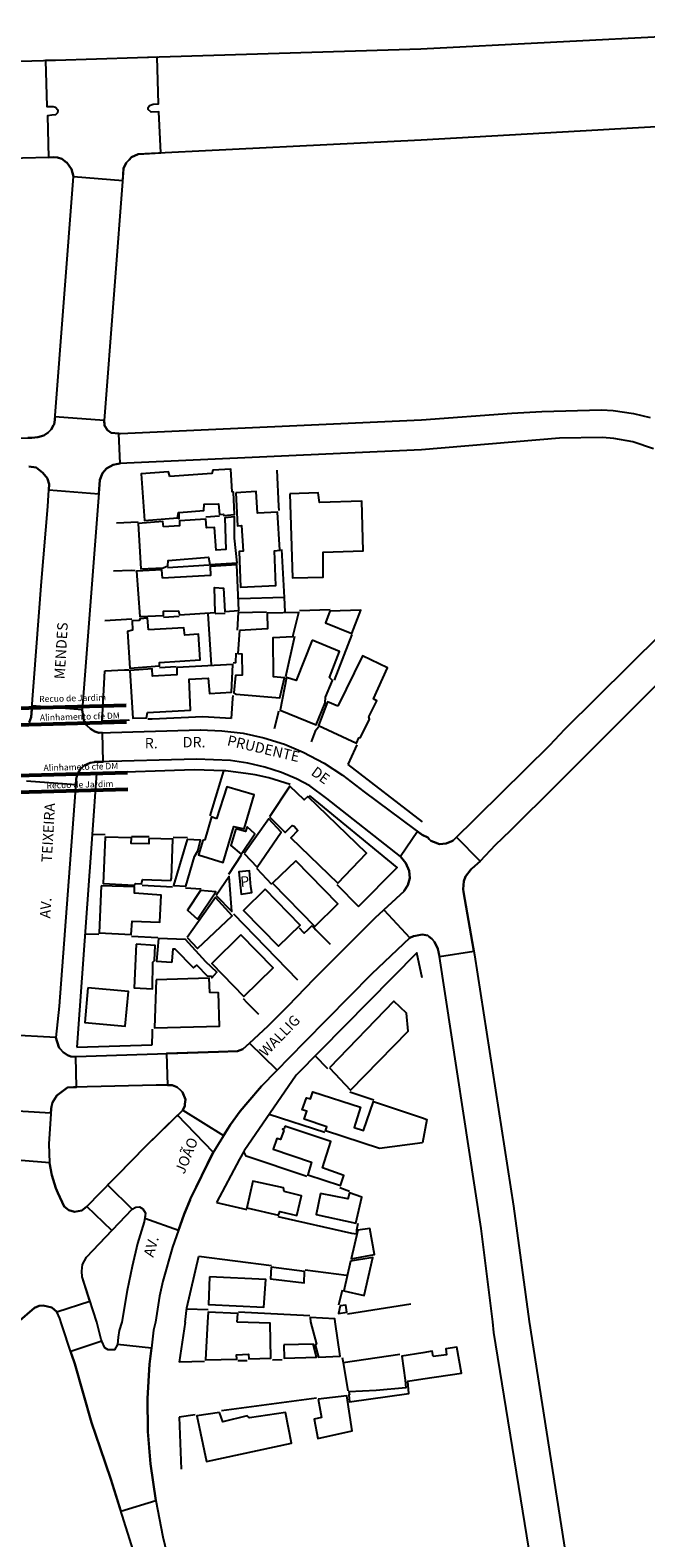
# Model space of a CAD drawing. Extents: x 183118 to 185533, y 1674283 to 1680868.
# Drawn here: x 183990 to 184137, y 1676449 to 1676811 of the extents above; entities that cross this region are included whole.
import ezdxf
from ezdxf.enums import TextEntityAlignment as Align

# ---------------------------------------------------------------- set-up
doc = ezdxf.new("R2010")
doc.units = 0
doc.header["$LTSCALE"] = 8
doc.header["$MEASUREMENT"] = 0
for name, color, linetype in [('T-ALINH-PROJ-C', 6, 'CONTINUOUS'), ('T-ALINH-RJAR', 3, 'CONTINUOUS'), ('T-EDIF', 5, 'CONTINUOUS'), ('T-TEXTP', 7, 'CONTINUOUS'), ('V-CANTEIRO', 6, 'CONTINUOUS'), ('V-CRUZAMENTO', 1, 'CONTINUOUS'), ('V-LOTE', 1, 'CONTINUOUS'), ('V-NOME_DOS_LOGRADOUROS', 7, 'CONTINUOUS'), ('V-QUADRA', 2, 'CONTINUOUS')]:
    doc.layers.add(name, color=color, linetype=linetype)
doc.styles.get("Standard").update_dxf_attribs({"font": 'ARIAL.TTF'})

msp = doc.modelspace()

# ---------------------------------------------------------------- linework, layer by layer
at = {"layer": 'T-ALINH-PROJ-C', "lineweight": 53}
for p, q in [((183708.252, 1676636.397), (184012.794, 1676644.926)), ((183707.31, 1676624.49), (184013.066, 1676632.769))]:
    msp.add_line(p, q, dxfattribs=at)
at = {"layer": 'T-ALINH-RJAR', "lineweight": 53}
for p, q in [((183708.204, 1676640.397), (184012.704, 1676648.925)), ((183707.431, 1676620.491), (184013.155, 1676628.77))]:
    msp.add_line(p, q, dxfattribs=at)
at = {"layer": 'T-EDIF'}
for points in [[(184023.17, 1676703.7), (184022.92, 1676704.8), (184016.33, 1676704.29), (184017.11, 1676693.12), (184025.04, 1676693.8), (184025.31, 1676695.05), (184025.35, 1676693.52), (184025.42, 1676695.04), (184031.39, 1676695.5), (184031.44, 1676697.04), (184034.91, 1676697.13), (184035.12, 1676694.54), (184036.05, 1676694.64), (184036.14, 1676694.33), (184038.7, 1676694.53), (184038.49, 1676699.89), (184038.18, 1676699.98), (184037.81, 1676705.43), (184033.5, 1676705.15), (184033.26, 1676704.36), (184023.17, 1676703.7)], [(184039.02, 1676699.73), (184039.47, 1676691.87), (184040.38, 1676691.94), (184040.81, 1676685.79), (184039.82, 1676685.68), (184040.16, 1676677.14), (184048.62, 1676677.52), (184048.32, 1676685.87), (184049.59, 1676686.06), (184049.02, 1676695.13), (184044.24, 1676694.89), (184043.88, 1676700.05), (184039.02, 1676699.73)], [(184051.95, 1676699.48), (184052.62, 1676679.39), (184059.95, 1676679.57), (184060.01, 1676685.57), (184069.56, 1676685.85), (184069.22, 1676697.73), (184059.06, 1676697.44), (184058.81, 1676699.73), (184051.95, 1676699.48)], [(184021.65, 1676691.62), (184021.51, 1676692.89), (184015.6, 1676692.4), (184016.24, 1676681.53), (184021.63, 1676681.81), (184022.75, 1676682.24), (184022.84, 1676683.55), (184032.49, 1676684.32), (184032.81, 1676682.61), (184039.32, 1676683), (184038.73, 1676688.89), (184038.69, 1676694.02), (184036.39, 1676693.79), (184036.66, 1676686.2), (184034.34, 1676686.03), (184033.95, 1676691.46), (184032.03, 1676691.34), (184031.81, 1676693.43), (184025.53, 1676693.03), (184025.53, 1676691.85), (184021.65, 1676691.62)], [(184021.46, 1676679.28), (184021.32, 1676681.32), (184015.25, 1676680.97), (184015.98, 1676670.14), (184021.7, 1676670.35), (184021.72, 1676671.4), (184025.28, 1676671.47), (184025.5, 1676670.57), (184034.04, 1676671.12), (184033.89, 1676677.05), (184036.05, 1676676.94), (184036.41, 1676671.31), (184039.73, 1676671.54), (184039.31, 1676682.48), (184032.85, 1676682.09), (184032.97, 1676679.94), (184021.46, 1676679.28)], [(184061.6, 1676671.39), (184060.55, 1676668.63), (184066.86, 1676666.06), (184069.03, 1676671.61), (184061.6, 1676671.39)], [(184018.13, 1676666.94), (184017.83, 1676669.71), (184016.08, 1676669.6), (184015.87, 1676669.14), (184014.21, 1676669.09), (184014.27, 1676666.82), (184013.07, 1676666.56), (184013.6, 1676657.76), (184020.7, 1676658.3), (184020.72, 1676659.08), (184030.48, 1676659.78), (184030.11, 1676665.87), (184026.8, 1676665.62), (184026.56, 1676667.44), (184018.13, 1676666.94)], [(184039.88, 1676666.74), (184039.5, 1676661.3), (184040.48, 1676661.15), (184040.55, 1676656.11), (184038.92, 1676655.99), (184038.55, 1676651.83), (184039.15, 1676651.53), (184049.55, 1676650.61), (184050.7, 1676655.41), (184048.1, 1676655.64), (184047.99, 1676665.07), (184052.73, 1676665.33), (184054.1, 1676671.12), (184046.55, 1676670.89), (184046.63, 1676667.17), (184039.88, 1676666.74)], [(184057.34, 1676664.48), (184053.47, 1676654.82), (184051.21, 1676655.49), (184049.64, 1676647.67), (184058.3, 1676644.17), (184060.47, 1676649.46), (184060.55, 1676650.8), (184062.22, 1676654.8), (184061.47, 1676655.54), (184063.87, 1676661.77), (184057.34, 1676664.48)], [(184063.51, 1676648.68), (184061, 1676649.69), (184058.87, 1676644.02), (184067.94, 1676639.81), (184068.5, 1676641.09), (184068.95, 1676641.17), (184071.08, 1676645.54), (184070.91, 1676646.12), (184072.84, 1676649.96), (184072.02, 1676650.43), (184075.41, 1676657.83), (184069.42, 1676660.74), (184063.51, 1676648.68)], [(184024.9, 1676657.88), (184024.89, 1676656.15), (184019.04, 1676655.82), (184018.94, 1676657.56), (184013.64, 1676657.21), (184014.36, 1676645.78), (184017.62, 1676645.88), (184017.85, 1676647.13), (184028.2, 1676647.69), (184027.84, 1676655.11), (184032.36, 1676655.32), (184032.69, 1676651.68), (184037.97, 1676652.01), (184038.28, 1676658.61), (184024.9, 1676657.88)], [(184034.43, 1676621.69), (184033.21, 1676622.12), (184031.58, 1676616.65), (184031.12, 1676616.45), (184030.12, 1676613.06), (184035.97, 1676611.19), (184038.55, 1676619.81), (184041.02, 1676619.28), (184043.44, 1676627.43), (184036.9, 1676629.36), (184034.43, 1676621.69)], [(184047.11, 1676622.11), (184050.89, 1676618.4), (184052.5, 1676620.07), (184052.99, 1676619.93), (184053.91, 1676618.9), (184052.2, 1676617.09), (184063.5, 1676606.25), (184070.35, 1676613.44), (184056.31, 1676627.03), (184055.4, 1676626.23), (184051.97, 1676629.52), (184047.11, 1676622.11)], [(184041.04, 1676613.37), (184044.11, 1676610.09), (184049.92, 1676618.47), (184046.91, 1676621.65), (184041.04, 1676613.37)], [(184018.2, 1676616.98), (184018.15, 1676615.64), (184013.96, 1676615.73), (184013.98, 1676617.11), (184007.67, 1676617.31), (184007.22, 1676606.18), (184014.68, 1676605.79), (184014.99, 1676606.16), (184016.45, 1676606.1), (184016.62, 1676607.1), (184023.46, 1676606.87), (184023.6, 1676607.44), (184023.92, 1676616.76), (184018.2, 1676616.98)], [(184039, 1676619.23), (184037.82, 1676615.3), (184040.29, 1676613.16), (184043.55, 1676618.09), (184041.72, 1676619.74), (184041.33, 1676618.65), (184039, 1676619.23)], [(184027.39, 1676616.71), (184024.08, 1676605.7), (184027.03, 1676605.57), (184029.14, 1676612.66), (184029.94, 1676614.03), (184030.58, 1676616.58), (184027.39, 1676616.71)], [(184053.42, 1676611.62), (184047.85, 1676606.26), (184057.98, 1676595.88), (184063.47, 1676601.32), (184053.42, 1676611.62)], [(184034.34, 1676603.32), (184038.09, 1676599.44), (184037.4, 1676607.84), (184034.34, 1676603.32)], [(184042.64, 1676605.4), (184042.3, 1676609.23), (184039.78, 1676608.96), (184040.28, 1676603.6), (184042.85, 1676603.98), (184042.64, 1676605.4)], [(184006.72, 1676605.63), (184006.29, 1676594.32), (184013.95, 1676593.98), (184014.18, 1676597.16), (184020.81, 1676596.87), (184021.11, 1676603.41), (184014.75, 1676603.88), (184014.74, 1676605.35), (184006.72, 1676605.63)], [(184027.35, 1676593.2), (184029.84, 1676590.58), (184038.17, 1676598.41), (184034.15, 1676602.83), (184027.35, 1676593.2)], [(184030.58, 1676604.46), (184027.42, 1676599.81), (184029.81, 1676597.64), (184034.26, 1676604.17), (184030.58, 1676604.46)], [(184046.03, 1676604.84), (184040.85, 1676599.72), (184049.23, 1676591.12), (184054.44, 1676596.19), (184046.03, 1676604.84)], [(184026.99, 1676592.73), (184020.48, 1676592.96), (184020.04, 1676587.56), (184023.58, 1676587.34), (184023.78, 1676587.56), (184023.99, 1676590.53), (184024.38, 1676590.53), (184028.85, 1676585.96), (184029.72, 1676586.61), (184032.15, 1676584.02), (184033.15, 1676584.01), (184033.26, 1676583.55), (184034.51, 1676584.95), (184031.81, 1676587.4), (184026.99, 1676592.73)], [(184040.27, 1676593.88), (184033.24, 1676587.01), (184040.92, 1676579.12), (184047.99, 1676585.97), (184040.27, 1676593.88)], [(184015.12, 1676591.61), (184014.64, 1676581.18), (184019.07, 1676580.95), (184019.16, 1676587.35), (184019.5, 1676587.71), (184019.68, 1676591.34), (184015.12, 1676591.61)], [(184003.57, 1676581.21), (184002.8, 1676572.88), (184012.47, 1676572.02), (184013.31, 1676580.3), (184003.57, 1676581.21)], [(184019.93, 1676583.11), (184019.57, 1676571.6), (184035.09, 1676572.03), (184034.86, 1676579.97), (184032.82, 1676580.05), (184032.64, 1676583.53), (184019.93, 1676583.11)], [(184061.48, 1676562.05), (184066.52, 1676556.64), (184080.35, 1676570.79), (184079.96, 1676575.13), (184076.92, 1676578.01), (184061.48, 1676562.05)], [(184083.8, 1676544.01), (184073.47, 1676542.69), (184060.51, 1676546.91), (184060.82, 1676547.85), (184055.45, 1676549.68), (184056.04, 1676551.62), (184054.96, 1676551.99), (184056.01, 1676554.85), (184056.94, 1676554.6), (184057.46, 1676556.29), (184068.95, 1676552.57), (184067.42, 1676547.76), (184069.62, 1676547.03), (184072, 1676553.96), (184083.79, 1676550.02), (184084.86, 1676549.63), (184083.8, 1676544.01)], [(184050.79, 1676548.03), (184050.58, 1676547.38), (184050.26, 1676547.29), (184050.51, 1676547.02), (184049.74, 1676544.82), (184048.84, 1676545.05), (184048, 1676542.53), (184057.21, 1676539.42), (184056.3, 1676536.36), (184064.12, 1676533.8), (184064.89, 1676536.26), (184059.78, 1676538.02), (184061.77, 1676544.37), (184050.79, 1676548.03)], [(184050.63, 1676532.37), (184050.48, 1676533.27), (184043.13, 1676534.85), (184041.7, 1676528.44), (184049.28, 1676526.73), (184049.56, 1676527.56), (184053.69, 1676526.62), (184054.76, 1676531.37), (184050.63, 1676532.37)], [(184059.35, 1676531.88), (184058.33, 1676526.89), (184067.82, 1676524.79), (184069.25, 1676531.05), (184066.28, 1676532.06), (184065.91, 1676530.6), (184059.35, 1676531.88)], [(184068.31, 1676523.12), (184066.71, 1676516.26), (184072.29, 1676517.29), (184071.19, 1676523.5), (184068.31, 1676523.12)], [(184066.56, 1676515.69), (184064.91, 1676508.58), (184069.78, 1676507.51), (184071.89, 1676516.54), (184066.56, 1676515.69)], [(184047.49, 1676514.27), (184047.38, 1676511.5), (184055.44, 1676510.48), (184055.53, 1676513.19), (184047.49, 1676514.27)], [(184032.75, 1676511.95), (184032.49, 1676505.32), (184045.77, 1676504.66), (184046.19, 1676511.28), (184032.75, 1676511.95)], [(184064.06, 1676505.03), (184063.67, 1676503.2), (184065.66, 1676503.48), (184065.4, 1676505.2), (184064.06, 1676505.03)], [(184039.38, 1676501.11), (184039.52, 1676503.13), (184032.37, 1676503.51), (184032.26, 1676501.1), (184031.79, 1676492.05), (184039.24, 1676492.23), (184039.23, 1676493.28), (184042.1, 1676493.45), (184042.13, 1676492.32), (184047.46, 1676492.44), (184047.25, 1676500.88), (184039.38, 1676501.11)], [(184056.95, 1676501.14), (184058.37, 1676495.78), (184058.03, 1676495.65), (184058.89, 1676492.71), (184064.08, 1676492.93), (184062.87, 1676501.15), (184062.79, 1676501.91), (184056.82, 1676502.24), (184056.95, 1676501.14)], [(184050.55, 1676495.65), (184050.62, 1676492.48), (184058.37, 1676492.74), (184057.61, 1676495.79), (184050.55, 1676495.65)], [(184086.35, 1676492.84), (184086.1, 1676494.12), (184083.87, 1676493.77), (184078.82, 1676492.96), (184079.67, 1676487.17), (184079.8, 1676485.34), (184072.66, 1676484.72), (184066.16, 1676484.37), (184066.31, 1676483.78), (184066.09, 1676483.67), (184066.31, 1676482), (184080.53, 1676483.99), (184080.23, 1676486.98), (184083.88, 1676487.49), (184093.11, 1676488.89), (184092.02, 1676495.14), (184089.42, 1676494.71), (184089.5, 1676493.24), (184086.35, 1676492.84)], [(184058.77, 1676482.62), (184059.61, 1676478.26), (184057.79, 1676477.86), (184058.66, 1676473.24), (184066.96, 1676475.02), (184065.65, 1676483.46), (184058.77, 1676482.62)], [(184035.09, 1676479.42), (184029.71, 1676478.66), (184031.96, 1676467.71), (184052.41, 1676472.11), (184050.95, 1676479.46), (184042.33, 1676478.18), (184041.71, 1676478.66), (184035.89, 1676477.24), (184035.09, 1676479.42)]]:
    msp.add_lwpolyline(points, close=True, dxfattribs=at)
at = {"layer": 'V-CANTEIRO'}
for points in [[(183996.38, 1676532.09), (183997.91, 1676528.76), (183998.98, 1676527.94), (184000.37, 1676527.49), (184002.09, 1676527.81), (184003.29, 1676528.77), (184006.63, 1676532.2), (184007.69, 1676533.3), (184008.58, 1676534.2), (184010.68, 1676536.34), (184017.38, 1676543.18), (184026.33, 1676551.85), (184026.78, 1676552.94), (184026.82, 1676553.34), (184026.93, 1676554.44), (184026.26, 1676556.2), (184025.88, 1676556.55), (184024.95, 1676557.42), (184023.78, 1676557.86), (184019.93, 1676557.89), (184000.1, 1676557.36), (183998.71, 1676557.32), (183996.15, 1676555.4), (183995.07, 1676553.69), (183994.84, 1676552.72), (183994.72, 1676552.21), (183994.21, 1676543.79), (183994.33, 1676539.28), (183994.95, 1676536.28), (183995.88, 1676533.18)], [(184006.76, 1676496.95), (184005.69, 1676501.06), (184002.17, 1676511.97), (184002.12, 1676513.3), (184002.29, 1676514.87), (184003.2, 1676516.65), (184014.2, 1676528.14), (184015.09, 1676528.65), (184015.9, 1676528.68), (184016.71, 1676528.22), (184017.4, 1676527.16), (184017.02, 1676525.15), (184015.49, 1676519.97), (184014.17, 1676514.39), (184013, 1676508.71), (184011.73, 1676501.07), (184011.05, 1676499.1), (184010.86, 1676497.46), (184010.66, 1676495.76), (184009.96, 1676494.44), (184008.45, 1676494.49), (184007.65, 1676494.97), (184006.87, 1676496.53)]]:
    msp.add_lwpolyline(points, close=True, dxfattribs=at)
at = {"layer": 'V-CRUZAMENTO'}
for points in [[(184020.176, 1676804.103), (184015.47, 1676803.96), (183995.8, 1676803.36), (183993.418, 1676803.288), (183993.75, 1676792.33), (183995.06, 1676792.32), (183995.23, 1676792.32), (183995.82, 1676792.15), (183996.33, 1676791.53), (183996.32, 1676791.35), (183996.29, 1676790.76), (183995.78, 1676790.28), (183994.91, 1676790.2), (183993.841, 1676790.09), (183994.101, 1676780.117), (183995.38, 1676780.15), (183996.27, 1676780.1), (183997.33, 1676779.78), (183998.47, 1676778.9), (183998.49, 1676778.89), (183999.67, 1676777.32), (184000.11, 1676775.51), (184011.908, 1676774.598), (184012.13, 1676777.47), (184012.77, 1676778.77), (184013.43, 1676779.5), (184013.43, 1676779.51), (184014.02, 1676780.16), (184015.64, 1676780.9), (184021.042, 1676781.165), (184020.559, 1676791.004), (184018.7, 1676790.95), (184018.03, 1676791.61), (184018.03, 1676792.066), (184018.32, 1676792.56), (184019.23, 1676792.9), (184020.514, 1676792.963)], [(184095.447, 1676609.629), (184097.6, 1676611.49), (184091.928, 1676617.246), (184091.11, 1676616.44), (184090.83, 1676616.32), (184089.48, 1676615.73), (184087.9, 1676615.62), (184086.46, 1676616.14), (184085.76, 1676616.39), (184085.37, 1676616.82), (184085.03, 1676617.2), (184083.69, 1676617.85), (184082.599, 1676618.652), (184078.5, 1676612.64), (184079.45, 1676611.48), (184079.82, 1676611.03), (184080.59, 1676609.22), (184080.71, 1676607.45), (184080.26, 1676605.8), (184079.42, 1676604.41), (184079.38, 1676604.34), (184074.552, 1676599.879), (184080.76, 1676593.16), (184081.66, 1676593.55), (184081.74, 1676593.59), (184083.73, 1676593.99), (184085.07, 1676593.68), (184085.34, 1676593.46), (184085.99, 1676592.94), (184086.64, 1676592.18), (184087.49, 1676590.53), (184087.9, 1676588.66), (184096.125, 1676589.934), (184093.62, 1676604.17), (184093.51, 1676604.8), (184093.66, 1676606.74), (184094.06, 1676607.81)], [(184045.16, 1676557.61), (184048.909, 1676561.424), (184042.29, 1676567.93), (184040.74, 1676566.5), (184039.46, 1676565.98), (184034.85, 1676565.83), (184022.377, 1676565.414), (184022.628, 1676557.869), (184023.78, 1676557.86), (184024.95, 1676557.42), (184025.88, 1676556.55), (184026.26, 1676556.2), (184026.93, 1676554.44), (184026.82, 1676553.34), (184026.78, 1676552.94), (184026.33, 1676551.85), (184036.109, 1676545.804), (184037.72, 1676548.41), (184040.09, 1676551.65), (184041.87, 1676553.75)], [(184033.619, 1676541.824), (184025.08, 1676550.639), (184017.38, 1676543.18), (184010.68, 1676536.34), (184008.58, 1676534.2), (184008.329, 1676533.946), (184014.2, 1676528.14), (184015.09, 1676528.65), (184015.9, 1676528.68), (184016.71, 1676528.22), (184017.4, 1676527.16), (184017.186, 1676526.028), (184025.324, 1676523.164), (184026.65, 1676526.93), (184028.165, 1676530.67)], [(184017.87, 1676482.83), (184018.34, 1676490.99), (184018.779, 1676494.832), (184010.66, 1676495.76), (184009.96, 1676494.44), (184008.45, 1676494.49), (184007.65, 1676494.97), (184006.87, 1676496.53), (183999.437, 1676494.062), (183999.64, 1676493.45), (184000.41, 1676491.13), (184004.42, 1676477.07), (184006.49, 1676471.02), (184009.09, 1676463.44), (184011.494, 1676455.778), (184019.85, 1676458.4), (184018.54, 1676467.18), (184017.93, 1676474.994)]]:
    msp.add_lwpolyline(points, close=True, dxfattribs=at)
for points in [[(183989.38, 1676706.05), (183991.2, 1676705.79), (183992.79, 1676704.55), (183993.88, 1676703.17), (183993.89, 1676703.12), (183994.27, 1676701.84), (183994.197, 1676700.437), (184006.148, 1676699.523), (184006.401, 1676702.831), (184007.07, 1676704.43), (184008.05, 1676705.58), (184009.65, 1676706.43), (184011.274, 1676706.816), (184010.95, 1676713.96), (184009.16, 1676714.16), (184008.24, 1676714.77), (184007.565, 1676715.908), (184007.46, 1676717.08), (183995.675, 1676717.989), (183995.62, 1676717.28), (183995.45, 1676716.16), (183995.33, 1676715.96), (183994.74, 1676714.95), (183994, 1676714.18), (183992.96, 1676713.47), (183991.59, 1676713.1), (183990.116, 1676712.936), (183989.172, 1676712.908)], [(183988.82, 1676630.77), (184000.686, 1676629.881), (184000.78, 1676631.14), (184001.111, 1676632.504), (184001.78, 1676633.64), (184002.68, 1676634.47), (184004.13, 1676635.08), (184005.11, 1676635.27), (184005.16, 1676635.28), (184005.68, 1676635.29), (184007.229, 1676635.331), (184007.045, 1676642.285), (184006.26, 1676642.26), (184006.15, 1676642.3), (184005.23, 1676642.61), (184004.2, 1676643.23), (184003.27, 1676644.05), (184002.622, 1676645.259), (184002.19, 1676647.78), (183990.175, 1676648.692), (183989.97, 1676645.99), (183989.52, 1676644.7)], [(183982.59, 1676551.94), (183994.659, 1676551.209), (183994.72, 1676552.21), (183994.84, 1676552.72), (183995.07, 1676553.69), (183996.15, 1676555.4), (183998.71, 1676557.32), (184000.1, 1676557.36), (184000.845, 1676557.38), (184000.65, 1676564.677), (183999.45, 1676564.7), (183998.67, 1676565.01), (183997.64, 1676565.75), (183996.87, 1676566.67), (183996.61, 1676566.98), (183995.89, 1676569.31), (183984.128, 1676569.939)], [(183986.68, 1676501.04), (183990.73, 1676504.53), (183991.86, 1676504.99), (183992.86, 1676505.07), (183994.89, 1676504.63), (183996.09, 1676503.55), (184004.057, 1676506.121), (184002.17, 1676511.97), (184002.12, 1676513.3), (184002.29, 1676514.87), (184003.2, 1676516.65), (184009.297, 1676523.019), (184003.29, 1676528.77), (184002.09, 1676527.81), (184000.37, 1676527.49), (183998.98, 1676527.94), (183997.91, 1676528.76), (183996.38, 1676532.09), (183995.88, 1676533.18), (183994.95, 1676536.28), (183994.33, 1676539.28), (183981.68, 1676540.266)]]:
    msp.add_lwpolyline(points, dxfattribs=at)
at = {"layer": 'V-LOTE'}
for points in [[(184049.43, 1676695.55), (184049.38, 1676696.53), (184048.97, 1676705.2)], [(184035.08, 1676694.19), (184031.84, 1676693.9)], [(184015.58, 1676692.74), (184010.4, 1676692.52)], [(184050.02, 1676686.15), (184050.63, 1676674.72)], [(184032.64, 1676682.42), (184022.66, 1676681.75)], [(184014.9, 1676681.09), (184013.9, 1676681.16), (184009.74, 1676680.96)], [(184050.63, 1676674.72), (184039.8, 1676674.39)], [(184050.63, 1676674.72), (184050.81, 1676671.24)], [(184054.3, 1676671.53), (184061.64, 1676671.82)], [(184014.13, 1676669.48), (184007.59, 1676669.1)], [(184025.47, 1676670.14), (184021.7, 1676669.93)], [(184032.29, 1676670.8), (184033.08, 1676658.55)], [(184036.5, 1676670.83), (184034.11, 1676670.74)], [(184039.47, 1676666.86), (184039.69, 1676671.08), (184046.35, 1676671.23)], [(184053.11, 1676665.36), (184050.91, 1676655.66)], [(184066.87, 1676665.83), (184062.61, 1676654.84)], [(184038.38, 1676659.01), (184039.02, 1676659.14), (184039.09, 1676661.34)], [(184006.95, 1676645.09), (184007.62, 1676657.11)], [(184007.62, 1676657.11), (184012.33, 1676657.34), (184013.35, 1676657.39)], [(184020.74, 1676657.95), (184024.74, 1676658.12)], [(184038.33, 1676651.24), (184038.27, 1676650.52), (184037.9, 1676645.68)], [(184037.9, 1676645.68), (184031.11, 1676646.07), (184018.94, 1676645.57), (184017.9, 1676645.53)], [(184049.27, 1676647.47), (184049.08, 1676646.67), (184048.23, 1676643.22)], [(184013.36, 1676645.35), (184013.36, 1676645.32), (184006.95, 1676645.09)], [(184058.87, 1676643.62), (184058.03, 1676642.67), (184057.09, 1676640.1)], [(184068.06, 1676639.39), (184067.65, 1676638.51), (184065.85, 1676634.65)], [(184005.6, 1676632.57), (184004.55, 1676617.89)], [(184029.06, 1676633.4), (184005.6, 1676632.57)], [(184036.16, 1676633.2), (184029.06, 1676633.4)], [(184032.9, 1676622.35), (184036.16, 1676633.2)], [(184036.6, 1676633.19), (184036.16, 1676633.2)], [(184041.96, 1676632.44), (184036.6, 1676633.19)], [(184046.94, 1676631.48), (184043.64, 1676632.21), (184041.96, 1676632.44)], [(184065.85, 1676634.65), (184083.69, 1676620.92)], [(184052.05, 1676629.88), (184046.94, 1676631.48)], [(184068.47, 1676600.69), (184077.7, 1676610.02), (184056.68, 1676627.24)], [(184004.55, 1676617.89), (184000.92, 1676566.97)], [(184007.69, 1676617.8), (184004.55, 1676617.89)], [(184014.04, 1676617.47), (184018.26, 1676617.41)], [(184023.97, 1676617.27), (184027.42, 1676617.17)], [(184040.29, 1676612.92), (184037.31, 1676608.32)], [(184044, 1676609.81), (184047.58, 1676606.04)], [(184023.84, 1676605.29), (184016.6, 1676605.71)], [(184026.97, 1676605.17), (184030.73, 1676604.9)], [(184063.23, 1676605.9), (184068.47, 1676600.69)], [(184038.51, 1676598.9), (184053.85, 1676583.08)], [(184054.21, 1676595.54), (184055.18, 1676594.54), (184055.43, 1676594.28), (184056.34, 1676595.15), (184057.34, 1676596.1)], [(184057.34, 1676596.1), (184058.24, 1676595.1), (184061.62, 1676591.6)], [(184006.2, 1676593.94), (184002.89, 1676594.01)], [(184013.99, 1676593.52), (184020.36, 1676593.25)], [(184083.74, 1676583.54), (184082.41, 1676589.58), (184053.52, 1676560.29), (184041.05, 1676542.17), (184040.94, 1676542.01)], [(184040.79, 1676578.6), (184041.68, 1676577.7), (184044.47, 1676574.85)], [(184018.96, 1676567.55), (184019.03, 1676570.48), (184019.05, 1676571.27)], [(184000.92, 1676566.97), (184018.96, 1676567.55)], [(184061.08, 1676561.8), (184058.09, 1676564.87)], [(184072.08, 1676554.28), (184066.36, 1676556.17)], [(184060.33, 1676546.5), (184047.05, 1676550.81)], [(184040.94, 1676542.01), (184039.95, 1676540.17), (184034.37, 1676529.78)], [(184056.03, 1676535.99), (184041.52, 1676540.84), (184040.94, 1676542.01)], [(184063.96, 1676533.36), (184066.29, 1676532.47)], [(184034.37, 1676529.78), (184041.64, 1676528.06)], [(184068.25, 1676524.7), (184067.93, 1676523.14), (184067.93, 1676522.13), (184066.87, 1676522.36), (184049.21, 1676526.33)], [(184026.91, 1676501.1), (184027.26, 1676504.53), (184030.13, 1676516.91)], [(184030.13, 1676516.91), (184047.55, 1676514.64)], [(184055.67, 1676513.59), (184065.56, 1676512.34)], [(184064.51, 1676508.77), (184063.67, 1676505.18)], [(184065.79, 1676503.08), (184080.95, 1676505.48)], [(184032.37, 1676504.01), (184027.23, 1676504.23)], [(184039.66, 1676503.57), (184056.77, 1676502.7)], [(184026.91, 1676501.1), (184025.48, 1676491.48)], [(184031.51, 1676491.64), (184025.48, 1676491.48)], [(184039.55, 1676491.89), (184041.72, 1676491.94)], [(184047.85, 1676492.09), (184050.13, 1676492.12)], [(184064.56, 1676492.62), (184064.76, 1676491.4)], [(184064.76, 1676491.4), (184078.36, 1676493.39)], [(184064.76, 1676491.4), (184065.87, 1676484.67)], [(184058.36, 1676482.85), (184035.58, 1676479.86)], [(184029.3, 1676478.87), (184025.43, 1676478.3)], [(184025.43, 1676478.3), (184025.96, 1676465.89)]]:
    msp.add_lwpolyline(points, dxfattribs=at)
at = {"layer": 'V-QUADRA'}
for p, q in [((184171.11, 1676810.59), (184083.42, 1676806.02)), ((184083.42, 1676806.02), (184015.47, 1676803.96)), ((183995.8, 1676803.36), (183936.1, 1676801.55)), ((184015.47, 1676803.96), (183995.8, 1676803.36)), ((184129.87, 1676786.85), (184125.81, 1676786.62)), ((184162.64, 1676788.7), (184129.87, 1676786.85)), ((184083.45, 1676784.23), (184015.64, 1676780.9)), ((184125.81, 1676786.62), (184083.45, 1676784.23)), ((183994.23, 1676780.12), (183729.27, 1676772.62)), ((183995.38, 1676780.15), (183994.23, 1676780.12)), ((183996.27, 1676780.1), (183995.38, 1676780.15)), ((183997.33, 1676779.78), (183996.27, 1676780.1)), ((183998.47, 1676778.9), (183997.33, 1676779.78)), ((184014.02, 1676780.16), (184013.43, 1676779.51)), ((184015.64, 1676780.9), (184014.02, 1676780.16)), ((183998.49, 1676778.89), (183998.47, 1676778.9)), ((183999.67, 1676777.32), (183998.49, 1676778.89)), ((184000.11, 1676775.51), (183999.67, 1676777.32)), ((184012.13, 1676777.47), (184007.46, 1676717.08)), ((184012.77, 1676778.77), (184012.13, 1676777.47)), ((184013.43, 1676779.5), (184012.77, 1676778.77)), ((184013.43, 1676779.51), (184013.43, 1676779.5)), ((183995.62, 1676717.28), (184000.11, 1676775.51)), ((184083.55, 1676717.25), (184105.22, 1676718.85)), ((184105.22, 1676718.85), (184112.36, 1676719.24)), ((184112.36, 1676719.24), (184126.74, 1676719.67)), ((184126.74, 1676719.67), (184129.51, 1676719.48)), ((184129.51, 1676719.48), (184134.35, 1676718.78)), ((184134.35, 1676718.78), (184138.34, 1676717.77)), ((183994, 1676714.18), (183994.74, 1676714.95)), ((183994.74, 1676714.95), (183995.33, 1676715.96)), ((183995.33, 1676715.96), (183995.45, 1676716.16)), ((183995.45, 1676716.16), (183995.62, 1676717.28)), ((184007.46, 1676717.08), (184007.54, 1676716.19)), ((184007.54, 1676716.19), (184007.57, 1676715.9)), ((184007.57, 1676715.9), (184008.24, 1676714.77)), ((184008.24, 1676714.77), (184009.16, 1676714.16)), ((184011.39, 1676713.98), (184083.55, 1676717.25)), ((184083.55, 1676717.25), (184083.55, 1676717.25)), ((183974.43, 1676712.46), (183989.91, 1676712.93)), ((183989.91, 1676712.93), (183990.15, 1676712.94)), ((183990.15, 1676712.94), (183991.59, 1676713.1)), ((183991.59, 1676713.1), (183992.96, 1676713.47)), ((183992.96, 1676713.47), (183994, 1676714.18)), ((184009.16, 1676714.16), (184010.95, 1676713.96)), ((184010.95, 1676713.96), (184011.39, 1676713.98))]:
    msp.add_line(p, q, dxfattribs=at)
for points in [[(184139.15, 1676710.29), (184134.22, 1676711.94), (184129.69, 1676712.78), (184126.94, 1676713.01), (184116.65, 1676712.82), (184083.56, 1676710.05), (184011.12, 1676706.76), (184011.04, 1676706.76), (184009.65, 1676706.43), (184008.05, 1676705.58), (184007.07, 1676704.43), (184006.48, 1676703.02), (184006.4, 1676702.82), (184002.19, 1676647.78), (184002.62, 1676645.27), (184002.75, 1676645.02), (184003.27, 1676644.05), (184004.2, 1676643.23), (184005.23, 1676642.61), (184006.15, 1676642.3), (184006.26, 1676642.26), (184030.56, 1676643.02), (184030.56, 1676643.02), (184035.7, 1676642.75), (184040.79, 1676642.16), (184045.76, 1676641.07), (184050.66, 1676639.55), (184055.16, 1676637.63), (184060.23, 1676635.01), (184064.58, 1676632.15), (184069.79, 1676628.1), (184081.94, 1676619.14), (184082.52, 1676618.71), (184083.69, 1676617.85), (184085.03, 1676617.2), (184085.37, 1676616.82), (184085.76, 1676616.39), (184086.46, 1676616.14), (184087.9, 1676615.62), (184089.48, 1676615.73), (184090.83, 1676616.32), (184091.11, 1676616.44), (184114.31, 1676639.3), (184117.95, 1676643.13), (184141.1, 1676666.04)], [(183989.52, 1676644.7), (183989.97, 1676645.99), (183992.44, 1676678.53), (183993.99, 1676696.46), (183994.27, 1676701.84), (183993.89, 1676703.12), (183993.88, 1676703.17), (183992.79, 1676704.55), (183991.2, 1676705.79), (183989.38, 1676706.05)], [(184147.14, 1676660.99), (184116, 1676629.92), (184104.82, 1676618.77), (184101.17, 1676615.36), (184097.6, 1676611.49), (184095.61, 1676609.77), (184095.44, 1676609.62), (184094.06, 1676607.81), (184093.66, 1676606.74), (184093.51, 1676604.8), (184093.62, 1676604.17), (184096.28, 1676589.05), (184105.6, 1676528.87), (184109.37, 1676501.22), (184119.12, 1676439.01)], [(184110.29, 1676440.58), (184100.91, 1676498.59), (184100.64, 1676501.2), (184097.82, 1676523.49), (184087.9, 1676588.66), (184087.49, 1676590.53), (184086.64, 1676592.18), (184085.99, 1676592.94), (184085.34, 1676593.46), (184085.07, 1676593.68), (184083.73, 1676593.99), (184081.74, 1676593.59), (184081.66, 1676593.55), (184080.76, 1676593.16), (184071.57, 1676584.47), (184055.53, 1676568.16), (184045.16, 1676557.61), (184041.87, 1676553.75), (184040.09, 1676551.65), (184037.72, 1676548.41), (184033.51, 1676541.6), (184028.18, 1676530.7), (184028.06, 1676530.41), (184026.65, 1676526.93), (184023.88, 1676519.06), (184021.49, 1676510.95), (184020.72, 1676507.28), (184019.79, 1676501.09), (184019.28, 1676499.17), (184018.86, 1676495.54), (184018.34, 1676490.99), (184017.87, 1676482.83), (184017.93, 1676475.02), (184017.95, 1676474.74), (184018.54, 1676467.18), (184019.85, 1676458.4), (184021.52, 1676449.67), (184022.98, 1676443.65)], [(184015.36, 1676443.46), (184009.09, 1676463.44), (184006.49, 1676471.02), (184004.42, 1676477.07), (184000.41, 1676491.13), (183999.64, 1676493.45), (183997.23, 1676500.71), (183996.85, 1676501.99), (183996.09, 1676503.55), (183994.89, 1676504.63), (183992.86, 1676505.07), (183991.86, 1676504.99), (183990.73, 1676504.53), (183986.68, 1676501.04), (183984.45, 1676499.21), (183980.89, 1676495.6), (183978.97, 1676492.85), (183978.34, 1676491.07), (183973.49, 1676477.45), (183969.75, 1676465.94), (183962.95, 1676445.01)]]:
    msp.add_lwpolyline(points, dxfattribs=at)
msp.add_lwpolyline([(183996.71, 1676576.8), (183995.89, 1676569.31), (183996.61, 1676566.98), (183996.87, 1676566.67), (183997.64, 1676565.75), (183998.67, 1676565.01), (183999.45, 1676564.7), (184000.5, 1676564.68), (184000.65, 1676564.69), (184034.85, 1676565.83), (184039.46, 1676565.98), (184040.74, 1676566.5), (184042.29, 1676567.93), (184046.79, 1676572.1), (184051.56, 1676576.84), (184057.78, 1676583.32), (184072.54, 1676598.02), (184079.38, 1676604.34), (184079.42, 1676604.41), (184080.26, 1676605.8), (184080.71, 1676607.45), (184080.59, 1676609.22), (184079.82, 1676611.03), (184079.45, 1676611.48), (184078.5, 1676612.64), (184060.88, 1676626.56), (184056.76, 1676629.56), (184053.59, 1676631.23), (184049.99, 1676632.76), (184046.02, 1676634.05), (184041.9, 1676634.99), (184037.78, 1676635.63), (184029.58, 1676635.92), (184005.68, 1676635.29), (184005.16, 1676635.28), (184005.11, 1676635.27), (184004.13, 1676635.08), (184002.68, 1676634.47), (184001.78, 1676633.64), (184001.12, 1676632.52), (184001.1, 1676632.46), (184000.78, 1676631.14), (183996.71, 1676576.8)], close=True, dxfattribs=at)

# ---------------------------------------------------------------- texts
at = {"layer": 'T-TEXTP', "char_height": 1.5, "attachment_point": 1, "rotation": 1.5074}
for s, insert in [('Recuo de Jardim', (183991.874, 1676651.106)), ('Alinhamento cfe DM', (183992.033, 1676646.653)), ('Recuo de Jardim', (183993.624, 1676630.41))]:
    msp.add_mtext(s, dxfattribs=dict(at, insert=insert))
at = {"layer": 'T-TEXTP', "insert": (183992.908, 1676634.625), "char_height": 1.5, "width": 23.20044, "attachment_point": 1, "rotation": 1.5074}
msp.add_mtext('Alinhameto cfe DM', dxfattribs=at)
at = {"layer": 'V-NOME_DOS_LOGRADOUROS'}
for s, rotation, p in [('MENDES', 86.6981, (183997.451, 1676661.903)), ('PRUDENTE', 346.6755, (184045.586, 1676638.181)), ('DE', 323.8807, (184059.169, 1676631.822)), ('TEIXEIRA', 86.6981, (183994.379, 1676618.329)), ('P', 5.71059, (184041.212, 1676606.335)), ('AV.', 86.16707, (183993.768, 1676600.307)), ('WALLIG', 45.8814, (184049.776, 1676569.489)), ('JOÃO', 67.751, (184027.488, 1676540.873)), ('AV.', 74.2192, (184019.031, 1676519.135))]:
    msp.add_text(s, height=2.5, rotation=rotation, dxfattribs=at).set_placement(p, align=Align.MIDDLE)
for s, p in [('R.', (184018.75, 1676639.46)), ('DR.', (184029.03, 1676639.71))]:
    msp.add_text(s, height=2.5, dxfattribs=at).set_placement(p, align=Align.MIDDLE)

doc.saveas('drawing.dxf')
